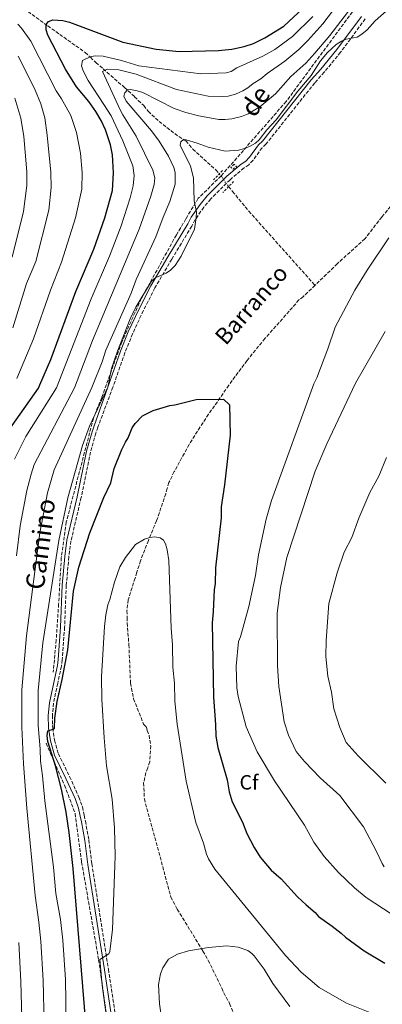
# Model space of a CAD drawing. Units: metres. Extents: x 648333 to 651794, y 4732339 to 4734726.
# Drawn here: x 651270 to 651447, y 4733482 to 4733961 of the extents above; entities that cross this region are included whole.
import ezdxf
from ezdxf.enums import TextEntityAlignment as Align

# ---------------------------------------------------------------- set-up
doc = ezdxf.new("R2010")
doc.units = ezdxf.units.M
doc.header["$MEASUREMENT"] = 0
for name, pattern in [('DGN Style 2', [1.7399219301090239, 1.043953158065414, -0.6959687720436097]), ('DGN Style 3', [2.435890702152634, 1.739921930109024, -0.6959687720436097]), ('DGN Style 5', [1.217945351076317, 0.5219765790327072, -0.6959687720436097])]:
    doc.linetypes.add(name, pattern=pattern)
for name, color, linetype, lineweight in [('Barranco lineal', 142, 'DGN Style 3', 13), ('Barranco lineal no visto', 142, 'DGN Style 5', 0), ('Camino', 7, 'DGN Style 3', 0), ('Curva de nivel directora', 30, 'Continuous', 30), ('Curva de nivel intermedia', 30, 'Continuous', 0), ('Etiqueta de zona arbolada', 92, 'Continuous', 0), ('Margen derecho', 7, 'Continuous', 0), ('Pontón-alcantarilla (pasos de agua)', 1, 'DGN Style 2', 0), ('Texto de arroyo-regatas y barrancos', 142, 'Continuous', 0)]:
    doc.layers.add(name, color=color, linetype=linetype, lineweight=lineweight)
doc.styles.add('Style-Arial', font='arial.ttf')

msp = doc.modelspace()

# ---------------------------------------------------------------- linework, layer by layer
at = {"layer": 'Barranco lineal', "color": 142, "linetype": 'DGN Style 3', "lineweight": 13}
for points in [[(651604.7100000001, 4734035.710000001, 630.0099999999948), (651601.6100000005, 4734031.82, 629.9499999999971), (651599.8799999999, 4734030.01, 629.9499999999971), (651574.5499999998, 4734008.369999999, 629.7100000000064), (651569.5199999996, 4734004.26, 629.6100000000006), (651566.2800000003, 4734002.300000001, 629.2700000000041), (651562.2400000002, 4733998.980000001, 629.179999999993), (651547.5199999996, 4733985.460000001, 628.070000000007), (651539.3200000003, 4733978.380000001, 627.8999999999943), (651526.2400000002, 4733966.189999999, 627.8999999999943), (651515.7199999997, 4733955.470000001, 627.8999999999943), (651511.3200000003, 4733950.380000001, 627.8999999999943), (651505.5499999998, 4733942.210000001, 627.8999999999943), (651499.1699999999, 4733931.430000001, 627.8999999999943), (651492.9699999997, 4733919.99, 627.8999999999943), (651485.4299999997, 4733911.220000001, 627.8399999999965), (651470.0999999996, 4733894.730000001, 626.9499999999971), (651466.6600000003, 4733890.34, 626.8800000000047), (651463.2000000002, 4733884.82, 626.8800000000047), (651446.4900000002, 4733864.67, 626.8800000000047), (651438.2699999996, 4733854.100000001, 626.8800000000047), (651424.8499999996, 4733841.939999999, 626.8800000000047), (651414.0499999998, 4733831.51, 626.8800000000047)], [(651268.5499999998, 4733968.779999999, 656.25), (651272.4400000004, 4733965.99, 654.6000000000058), (651283.9900000002, 4733957.65, 648.8000000000029), (651289.8200000003, 4733953.480000001, 646.5399999999936), (651295.7599999999, 4733949.300000001, 645.529999999999), (651302.2100000001, 4733944.720000001, 645.5200000000041), (651304.75, 4733942.369999999, 645.179999999993), (651307.4800000006, 4733939.789999999, 644.1600000000036), (651310.9400000004, 4733936.710000001, 642.3699999999953), (651321.3099999997, 4733927.710000001, 635.9700000000012), (651326.25, 4733923.130000001, 633.9100000000036), (651328.04, 4733921.4, 633.8099999999977), (651330.6799999997, 4733918.84, 634.5899999999965), (651332.9100000003, 4733916.130000001, 635.279999999999), (651334.6200000001, 4733914.430000001, 635.3600000000006), (651338.1900000004, 4733911.189999999, 634.1399999999994), (651343.8499999996, 4733906.680000001, 631.0500000000029), (651347.7300000006, 4733903.779999999, 629.8500000000058), (651351.1699999999, 4733901.67, 629.8099999999977), (651354.5700000003, 4733897.730000001, 629.7899999999936), (651365.6900000004, 4733887.600000001, 629.2100000000064), (651367.4100000003, 4733885.630000001, 629.1499999999943)], [(651435.0599999997, 4733968.33, 634.2400000000052), (651400.0099999999, 4733920.9, 630.9499999999971), (651368.3799999999, 4733884.699999999, 629.8699999999953), (651368.3064000001, 4733884.6281, 629.8708999999944), (651357.2100000001, 4733873.779999999, 630), (651351.1799999997, 4733863.730000001, 631.529999999999), (651346.5800000001, 4733855.970000001, 632.1900000000023), (651329.5, 4733825, 630), (651320.0199999996, 4733803.869999999, 629.9499999999971), (651310.25, 4733776.850000001, 630.1999999999971), (651306.2300000006, 4733766.789999999, 629.9600000000064), (651293.0499999998, 4733716.42, 629.3899999999994), (651290.6100000005, 4733699.02, 629.2899999999936), (651289.3099999997, 4733676.460000001, 628.1900000000023), (651288.1399999997, 4733658.980000001, 627.429999999993), (651286.7000000002, 4733643.32, 627.1000000000058)], [(651371.9600000001, 4733879.51, 629.070000000007), (651373.8700000001, 4733877.119999999, 629.0500000000029), (651381.8099999997, 4733867.529999999, 627.8000000000029), (651414.0499999998, 4733831.51, 626.8800000000047)], [(651414.0499999998, 4733831.51, 626.8800000000047), (651408.3799999999, 4733826.039999999, 626.8800000000047), (651406.2199999997, 4733824.359999999, 626.8800000000047), (651389.6699999999, 4733805.630000001, 626.2200000000012), (651380.9299999997, 4733794.9, 626.1900000000023), (651372.0499999998, 4733782.869999999, 626.1900000000023), (651362.2599999999, 4733768.730000001, 622.8500000000058), (651358.1200000001, 4733762.58, 621.8399999999965), (651352.7999999998, 4733754.09, 621.4700000000012), (651345.5199999996, 4733740.869999999, 621.75), (651342.9800000006, 4733735.539999999, 621.7400000000052), (651342.0899999999, 4733732.720000001, 621.7400000000052), (651341.4299999997, 4733730.15, 620.6300000000047), (651336.9800000006, 4733717.02, 620.6300000000047), (651332.9400000004, 4733707.380000001, 620.6300000000047), (651332.04, 4733705.039999999, 619.5200000000041), (651329.1399999997, 4733697.550000001, 619.5200000000041), (651327.3600000005, 4733691.91, 619.5200000000041), (651326.4699999997, 4733689.100000001, 620.6300000000047), (651323.1399999997, 4733678.550000001, 620.6300000000047), (651322.54, 4733673.25, 620.6300000000047), (651322.5899999999, 4733669.91, 620.6300000000047), (651322.6299999999, 4733667.350000001, 619.5200000000041), (651323.5, 4733656.710000001, 619.5200000000041), (651324.25, 4733638.07, 619.5200000000041), (651324.7800000003, 4733635.430000001, 619.5200000000041), (651325.2199999997, 4733633.189999999, 618.4499999999971), (651325.79, 4733630.32, 618.4100000000036), (651330.6500000004, 4733618.039999999, 618.4100000000036), (651332.0700000003, 4733616.66, 618.4100000000036), (651332.3200000003, 4733615.029999999, 618.4100000000036), (651333.2999999998, 4733612.730000001, 618.4100000000036), (651334.0899999999, 4733607.600000001, 618.4100000000036), (651333.6200000001, 4733599.76, 618.4100000000036), (651332.6299999999, 4733596.850000001, 618.4100000000036), (651331.7300000006, 4733594.5, 617.3000000000029), (651330.6500000004, 4733589.460000001, 617.3000000000029), (651331, 4733581.74, 617.3000000000029), (651343.9500000002, 4733534.01, 617.3000000000029), (651347.0300000003, 4733528.060000001, 617.3000000000029), (651359.4900000002, 4733507.74, 615.070000000007), (651362.0999999996, 4733503.220000001, 615.070000000007), (651368.6399999997, 4733489.699999999, 612.8500000000058), (651369.6100000005, 4733487.380000001, 612.8500000000058), (651372.4900000002, 4733482.300000001, 612.8500000000058), (651377.8499999996, 4733468.380000001, 612.8500000000058)], [(651283.2599999999, 4733608.800000001, 626.0399999999936), (651292.1699999999, 4733588.4, 624.5899999999965), (651297.3399999999, 4733574.600000001, 624.0399999999936), (651300.5, 4733551.029999999, 623.9199999999983), (651308.7800000003, 4733503.5, 620.3600000000006), (651322.8600000005, 4733404.91, 619.75), (651326.8899999997, 4733364.640000001, 619.3600000000006), (651325.1600000003, 4733333, 619.3000000000029), (651323.4400000004, 4733295.039999999, 619.25), (651326.3099999997, 4733273.180000001, 618.529999999999), (651329.7599999999, 4733252.470000001, 616.8600000000006)]]:
    msp.add_polyline3d(points, dxfattribs=at)
at = {"layer": 'Barranco lineal no visto', "color": 142, "linetype": 'DGN Style 5', "lineweight": 0}
msp.add_polyline3d([(651367.4100000003, 4733885.630000001, 629.1499999999943), (651368.3064000001, 4733884.6281, 629.138300000006), (651368.9400000004, 4733883.92, 629.1300000000047), (651370.6200000001, 4733881.210000001, 629.1300000000047), (651371.9600000001, 4733879.51, 629.070000000007)], dxfattribs=at)
at = {"layer": 'Camino', "color": 7, "linetype": 'DGN Style 3', "lineweight": 0}
msp.add_polyline3d([(651438.4600000012, 4733961.000000001, 631.1499999999943), (651426.4499999994, 4733944.800000001, 629.7899999999937), (651418.5100000022, 4733935.070000002, 629.7899999999937), (651413.8500000018, 4733929.900000001, 629.7899999999937), (651390.1499999978, 4733900.11, 629.1000000000058), (651388.2800000014, 4733898.350000001, 628.7599999999949), (651383.8500000013, 4733892.340000001, 629.0399999999937), (651381.7999999993, 4733890.080000001, 629.1000000000058), (651379.4799999993, 4733888.600000001, 629.1000000000058), (651372.690000001, 4733882.810000001, 629.1000000000058), (651363.2899999976, 4733873.460000004, 628.7599999999949), (651359.8999999991, 4733869.470000001, 628.8500000000058), (651355.7300000006, 4733863.430000002, 629.3899999999995), (651354.0499999997, 4733860.250000001, 629.7899999999937), (651344.3199999998, 4733844.160000003, 629.7899999999937), (651336.149999998, 4733830.189999999, 629.0899999999966), (651330.4699999985, 4733819.120000001, 629.4600000000065), (651325.2699999994, 4733807.880000004, 628.9100000000036), (651321.5700000002, 4733798.670000001, 628.4100000000036), (651315.7099999995, 4733781.99, 628.4299999999931), (651308.4299999997, 4733762.53, 628.9799999999959), (651307.4400000017, 4733759.630000002, 628.6999999999971), (651304.7999999997, 4733750.4, 628.6999999999971), (651300.2399999977, 4733728.27, 628.2200000000012), (651295.3200000002, 4733707.100000001, 626.7599999999949), (651294.2699999998, 4733699.42, 626.3899999999994), (651293.0000000001, 4733685.550000001, 626.0500000000029), (651292.2199999979, 4733665.160000003, 625.1999999999973), (651291.0699999989, 4733649.350000001, 625.0899999999965), (651290.6599999999, 4733646.220000001, 625.0899999999965), (651288.8599999984, 4733637.880000001, 624.7799999999991), (651286.7999999997, 4733628.200000001, 625.1399999999994), (651286.27, 4733622.230000001, 625.1600000000036), (651286.4299999987, 4733616.230000001, 625.0099999999949), (651287.2699999991, 4733610.300000002, 624.6799999999931), (651289.1900000013, 4733603.710000002, 624.1600000000036), (651294.6599999988, 4733592.560000001, 623.4100000000036), (651299.1600000003, 4733582.600000001, 623.6999999999972), (651300.839999999, 4733577.800000002, 623.25), (651301.8, 4733573.790000002, 622.8699999999953), (651302.3099999975, 4733570.970000001, 622.8699999999953), (651303.9799999993, 4733561.76, 621.7599999999949), (651305.449999998, 4733550.170000001, 621.479999999996), (651313.5300000003, 4733498.92, 620.0200000000042), (651319.1200000005, 4733462.070000002, 619.2500000000001)], dxfattribs=at)
at = {"layer": 'Curva de nivel directora', "color": 30, "linetype": 'Continuous', "lineweight": 30, "flags": 128}
for points, elevation in [([(651347.9299999997, 4733945.180000001), (651367.0400000005, 4733945.619999999), (651373.5699999994, 4733946.310000001), (651379.629999999, 4733947.53), (651384.1599999998, 4733949.029999999), (651389.6799999984, 4733951.880000002), (651398.7699999989, 4733957.449999999), (651408.2300000006, 4733966.2)], 650), ([(651261.7199999989, 4733756.110000002), (651279.4699999985, 4733781.410000001), (651280.1299999999, 4733783.15), (651285.4400000006, 4733795.460000002), (651297.7399999987, 4733828.530000002), (651306.3799999999, 4733849.000000001), (651311.8099999991, 4733864.33), (651315.5499999986, 4733877.560000002), (651316.0699999994, 4733886.090000002), (651315.4799999993, 4733894.92), (651314.5299999993, 4733899.850000001), (651312.16, 4733907.050000001), (651310.0099999999, 4733911.660000003), (651307.4599999995, 4733916.060000001), (651303.9799999993, 4733920.92), (651297.9800000001, 4733928.060000001), (651292.6200000001, 4733936.52), (651283.9799999989, 4733953.130000001), (651283.2799999993, 4733955.750000001), (651283.2399999991, 4733958.37), (651284.3099999997, 4733959.7), (651286.4800000001, 4733960.61), (651291.3599999995, 4733960.279999999), (651294.5899999995, 4733959.420000001), (651320.5399999998, 4733949.77), (651336.7699999994, 4733946.310000001), (651347.9299999997, 4733945.180000001)], 650.0000000000001), ([(651302.6899999996, 4733470.800000002), (651296.3199999994, 4733547.930000001), (651294.4299999984, 4733565.32), (651292.9100000006, 4733575.210000001), (651290.6899999989, 4733586.430000001), (651287.7400000007, 4733597.78), (651283.9900000001, 4733609.7), (651283.7699999989, 4733612.59), (651284.0999999996, 4733614.840000001), (651286.7300000006, 4733615.59), (651287.2200000001, 4733616.119999999), (651287.4999999994, 4733620.940000001), (651288.6100000002, 4733629.050000003), (651291.0599999999, 4733639.730000002), (651293.74, 4733654.27), (651296.5400000006, 4733682.730000001), (651299.2099999995, 4733694.380000002), (651304.4299999987, 4733711.079999999), (651311.2699999983, 4733728.230000001), (651314.65, 4733735.430000002), (651316.369999999, 4733742.34), (651320.0599999992, 4733751.630000002), (651321.7699999991, 4733755.220000002), (651323.1900000006, 4733757.270000001), (651325.0999999995, 4733762.180000001), (651326.5700000003, 4733764.33), (651330.1399999999, 4733768.080000001), (651335.2199999982, 4733770.590000001), (651343.3399999987, 4733773.060000001), (651345.8199999996, 4733773.36), (651356.2299999989, 4733775.880000002), (651369.5300000005, 4733776.100000001), (651372.4699999997, 4733773.420000001), (651372.7200000001, 4733758.670000001), (651369.9100000004, 4733734.430000001), (651368.3199999991, 4733723.75), (651368.4199999997, 4733718.37), (651365.61, 4733694.130000002), (651365.4400000002, 4733686.26), (651364.8999999993, 4733683.62), (651364.5100000004, 4733672.660000001), (651364.0000000006, 4733667.289999999), (651364.5700000006, 4733631.150000001), (651365.6599999992, 4733617.900000001), (651365.7699999987, 4733612.220000002), (651366.7299999997, 4733606.7), (651371.2899999997, 4733591.000000001), (651372.32, 4733585.220000001), (651373.7500000005, 4733580.230000001), (651378.6799999991, 4733570.460000002), (651380.8099999991, 4733564.949999999), (651384.419999999, 4733558.010000002), (651387.4099999998, 4733553.4), (651392.7599999985, 4733547.07), (651397.4999999994, 4733542.780000002), (651405.5100000004, 4733534.16), (651409.6499999998, 4733530.15), (651414.0700000009, 4733526.430000001), (651415.7199999982, 4733524.530000002), (651422.3500000001, 4733519.859999999), (651426.7800000003, 4733516.430000001), (651428.85, 4733514.430000001), (651437.9400000004, 4733507.800000001), (651447.9999999988, 4733501.910000001)], 625.0000000000001)]:
    msp.add_lwpolyline(points, dxfattribs=dict(at, elevation=elevation))
at = {"layer": 'Curva de nivel intermedia', "color": 30, "linetype": 'Continuous', "lineweight": 0, "flags": 128}
for points, elevation in [([(651313.3100000012, 4733781.95), (651315.0700000003, 4733791.039999999), (651317.9400000002, 4733799.4), (651324.1100000016, 4733815.130000001), (651326.7800000004, 4733820.810000001), (651334.4500000017, 4733833.539999999), (651336.6100000007, 4733835.319999999), (651341.6100000008, 4733837.369999999), (651343.6400000004, 4733838.819999999), (651345.9200000003, 4733841.150000001), (651348.9100000008, 4733845.569999999), (651355.4199999998, 4733858.779999999), (651356.2699999991, 4733864.49), (651356.2900000014, 4733866.989999999), (651355.2800000012, 4733872.619999997), (651354.89, 4733883.789999999), (651353.4300000004, 4733889.359999999), (651348.3800000012, 4733899.679999999), (651348.6900000018, 4733901.310000001), (651349.9900000005, 4733902.42), (651351.3000000003, 4733902.23), (651356.7600000009, 4733900.649999999), (651362.0700000017, 4733898.680000001), (651370.2300000001, 4733896.65), (651376.7400000012, 4733897.16), (651379.1600000019, 4733897.789999999), (651382.1700000004, 4733899), (651384.9900000012, 4733900.570000002), (651386.850000001, 4733902.25), (651390.5700000002, 4733906.999999999), (651395.0899999997, 4733911.880000001), (651405.6900000012, 4733925.9), (651412.0599999992, 4733933.539999997), (651416.7100000007, 4733940.63), (651420.1500000006, 4733944.619999999), (651424.240000001, 4733948.619999998), (651426.8400000005, 4733950.189999999), (651429.1699999997, 4733951.090000001), (651434.4800000003, 4733952.21), (651436.8200000006, 4733953.550000002), (651439.3399999996, 4733955.76), (651443.3000000004, 4733960.069999999), (651458.2000000001, 4733973.409999999)], 630.0000000000001), ([(651268.82, 4733699.99), (651270.6500000005, 4733714.460000001), (651273.8200000002, 4733731.67), (651275.900000001, 4733739.58), (651277.4500000001, 4733744.34), (651296.9600000009, 4733781.689999999), (651305.7300000016, 4733804.680000001), (651328.4800000014, 4733858.739999999), (651334.1699999999, 4733874.859999999), (651335.7800000014, 4733880.470000001), (651336.0899999999, 4733883.789999999), (651335.1500000011, 4733887.49), (651327.0500000009, 4733903.939999999), (651320.5100000007, 4733914.330000001), (651319.2900000003, 4733916.760000001), (651310.6900000017, 4733935.42), (651312.9100000011, 4733936.56), (651318.5500000005, 4733936.199999999), (651327.1000000001, 4733934.15), (651346.5900000008, 4733926.73), (651362.0100000014, 4733923.41), (651369.2199999997, 4733923.27), (651371.7099999997, 4733923.52), (651375.3600000021, 4733924.34), (651378.9699999996, 4733926.099999999), (651381.2899999998, 4733927.489999999), (651383.8600000002, 4733929.619999999), (651387.6700000013, 4733931.800000001), (651390.6999999998, 4733934.460000001), (651399.2800000008, 4733940.42), (651406.1800000007, 4733946.17), (651410.5400000016, 4733950.5), (651417.8500000006, 4733958.55), (651425.5599999997, 4733968.849999999)], 640), ([(651282.2100000009, 4733472.310000001), (651281.7800000017, 4733493.429999998), (651280.6100000005, 4733512.480000001), (651279.7200000009, 4733521.8), (651277.9400000017, 4733534.739999999), (651273.8500000013, 4733577.189999999), (651272.2500000009, 4733598.779999999), (651271.3500000001, 4733616.619999998), (651271.4500000007, 4733634.75), (651273.61, 4733660.970000001), (651280.120000001, 4733711.119999999), (651283.9200000009, 4733730.5), (651287.1300000005, 4733741.71), (651305.5100000005, 4733781.82), (651305.7899999998, 4733782.58), (651310.4200000011, 4733794.239999999), (651312.3000000009, 4733799.960000001), (651324.5400000009, 4733827.689999999), (651327.0599999998, 4733834.289999999), (651336.5700000006, 4733854.989999999), (651340.110000001, 4733864.609999999), (651343.4100000003, 4733872.26), (651346.0000000007, 4733880.650000001), (651345.9200000003, 4733886.38), (651345.3800000015, 4733888.839999998), (651342.7199999995, 4733894.27), (651338.2300000011, 4733901.51), (651334.4500000017, 4733906.539999999), (651322.2000000007, 4733921), (651321.0700000017, 4733923.380000001), (651321.4800000008, 4733925.130000001), (651322.7700000005, 4733926.470000001), (651324.3000000016, 4733926.710000001), (651327.5700000017, 4733926.11), (651330.2200000003, 4733925.27), (651345.4300000007, 4733917.429999999), (651351.1399999994, 4733915.550000001), (651357.5099999997, 4733913.899999999), (651367.2200000016, 4733912.130000001), (651370.3100000005, 4733912.09), (651373.5600000005, 4733912.46), (651378.2800000012, 4733913.57), (651381.54, 4733914.930000001), (651387.1700000005, 4733918.300000001), (651394.7200000009, 4733924.539999999), (651402.2300000011, 4733933.01), (651409.4700000009, 4733939.539999999), (651413.8600000008, 4733944.289999999), (651421.2600000015, 4733952.87), (651431.8700000019, 4733966.869999998)], 635.0000000000001), ([(651267.7699999993, 4733746.949999999), (651273.4300000012, 4733758), (651288.2999999997, 4733781.55), (651305.2100000009, 4733824.930000001), (651313.9700000006, 4733845.61), (651319.6800000014, 4733860.369999999), (651324.0700000013, 4733874.010000001), (651325.4900000007, 4733879.9), (651326.120000001, 4733884.929999999), (651325.3200000008, 4733889.599999999), (651320.4800000016, 4733901.8), (651314.8600000001, 4733913.850000001), (651311.2999999997, 4733919.369999999), (651303.6799999998, 4733931.05), (651301.2600000014, 4733935.690000001), (651300.3600000006, 4733938.180000001), (651300.9100000004, 4733940.849999999), (651304.5899999995, 4733942.65), (651307.0599999994, 4733943.12), (651310.9300000007, 4733942.970000001), (651319.9500000019, 4733940.769999999), (651328.2900000014, 4733938.249999999), (651358.490000001, 4733934.38), (651370.8700000015, 4733934.74), (651373.2699999999, 4733935.439999999), (651376.0500000005, 4733937.220000002), (651388.5600000008, 4733942.840000001), (651394.4800000018, 4733946.15), (651403.140000001, 4733952.480000001), (651412.9199999998, 4733962.230000001)], 645.0000000000001), ([(651269.0500000003, 4733786.199999999), (651277.1399999993, 4733805.490000002), (651285.290000001, 4733829.11), (651290.7000000001, 4733842.800000001), (651297.5599999998, 4733864.359999998), (651300.6199999999, 4733878.269999999), (651300.820000001, 4733886.319999999), (651299.9900000017, 4733895.699999998), (651297.9600000001, 4733905.75), (651295.1900000006, 4733914.050000002), (651290.7200000002, 4733922.220000001), (651288.1800000012, 4733926.079999999), (651275.8200000006, 4733950.179999999), (651271.2000000004, 4733956.509999999), (651269.4200000013, 4733958.449999998)], 655), ([(651267.0899999999, 4733810.830000001), (651273.7500000007, 4733832.36), (651278.1699999997, 4733843.130000001), (651284.5600000002, 4733867.939999999), (651285.6900000012, 4733878.98), (651285.5700000003, 4733886.539999999), (651283.7599999999, 4733904.440000001), (651282.5400000017, 4733912.939999999), (651280.6799999998, 4733919.689999999), (651277.5700000006, 4733927.16), (651269.6100000012, 4733942.9)], 660.0000000000001), ([(651266.7000000009, 4733845.119999998), (651272.1900000006, 4733867.350000001), (651273.8200000002, 4733879.939999998), (651273.7599999997, 4733886.65), (651272.4400000009, 4733903.880000001), (651270.9000000008, 4733912.8), (651267.9300000003, 4733922.42)], 665), ([(651449.9900000002, 4733854.570000002), (651439.2999999993, 4733838.9), (651433.3200000003, 4733829.189999999), (651423.7800000005, 4733811.119999999), (651420.2100000009, 4733800.539999997), (651414.8200000019, 4733786.55), (651413.4400000006, 4733783.519999999), (651392.800000001, 4733726.789999999), (651390.3199999998, 4733717.710000001), (651386.52, 4733700.46), (651385.0700000017, 4733690.380000001), (651381.8200000017, 4733675.359999998), (651377.6900000012, 4733660.52), (651376.7700000004, 4733658.190000001), (651375.5900000001, 4733646.21), (651376.0500000005, 4733635.720000001), (651376.7000000009, 4733631.5), (651380.4600000004, 4733616.789999999), (651385.9500000001, 4733604.619999999), (651394.2400000005, 4733590.46), (651408.9500000002, 4733569), (651413.4500000018, 4733560.67), (651418.5200000012, 4733553.659999999), (651425.4600000014, 4733545.98), (651433.1600000015, 4733538.55), (651438.9599999997, 4733533.710000001), (651455.7100000001, 4733522.74)], 630.0000000000001), ([(651447.7100000004, 4733548.680000001), (651446.6100000007, 4733550.359999998), (651443.9400000018, 4733556.199999999), (651437.640000001, 4733568.119999999), (651426.160000001, 4733583.31), (651416.570000002, 4733592.009999999), (651408.8400000005, 4733599.91), (651404.8200000017, 4733604.83), (651401.050000001, 4733612.789999999), (651399.0500000005, 4733619.170000001), (651396.4700000011, 4733636.449999998), (651395.8400000008, 4733646.369999998), (651395.6799999998, 4733672.09), (651397.24, 4733684.5), (651400.2400000019, 4733699.060000001), (651414.0500000007, 4733741.130000001), (651419.7500000005, 4733754.320000002), (651433.7000000003, 4733783.84), (651448.1200000016, 4733808.98)], 635.0000000000001), ([(651313.3100000012, 4733781.95), (651304.2600000009, 4733762.92), (651300.8500000001, 4733753.539999999), (651293.76, 4733728.149999999), (651289.4400000017, 4733707.38), (651281.6299999999, 4733657.58), (651279.3900000001, 4733634.49), (651279.360000001, 4733617.420000001), (651280.2900000009, 4733606.09), (651280.4299999995, 4733600.09), (651281.5200000004, 4733592.99), (651282.5900000008, 4733580.770000001), (651286.7700000008, 4733548.470000001), (651287.9700000009, 4733535.66), (651290.1400000014, 4733523.02), (651291.27, 4733513.09), (651292.570000001, 4733493.88), (651292.940000002, 4733472.63)], 630.0000000000001), ([(651448.7600000009, 4733747.779999998), (651444.9900000002, 4733738.719999999), (651440.7300000021, 4733730.710000001), (651435.3900000001, 4733718.27), (651431.8800000009, 4733708.800000002), (651428.2199999996, 4733701.680000001), (651424.8500000013, 4733691.67), (651420.7600000009, 4733676.779999998), (651419.3700000006, 4733658.82), (651419.240000001, 4733650.939999999), (651420.2800000003, 4733641.350000001), (651421.9600000011, 4733633.55), (651423.1900000004, 4733625.519999999), (651426.0500000014, 4733616.499999999), (651429.240000001, 4733609.09), (651435.0700000004, 4733602.680000001), (651448.41, 4733589.349999999)], 640), ([(651314.7900000009, 4733458.749999999), (651310.4300000002, 4733491.2), (651309.4000000019, 4733503.659999998), (651313.7800000006, 4733506.33), (651314.2300000021, 4733507.499999999), (651315.4400000013, 4733518.179999999), (651316.74, 4733553.87), (651316.520000001, 4733567.71), (651315.3699999999, 4733581.609999998), (651312.54, 4733597.880000001), (651311.3900000012, 4733611.380000001), (651310.3800000009, 4733630.259999999), (651310.1999999998, 4733641.06), (651311.6700000007, 4733665.57), (651312.2800000008, 4733671.179999999), (651313.3200000002, 4733676.17), (651314.2600000012, 4733678.67), (651316.4500000017, 4733687.100000001), (651319.1300000015, 4733694.599999999), (651321.8400000007, 4733699.060000001), (651326.6500000008, 4733705.46), (651331.0400000006, 4733708.090000001), (651333.5900000011, 4733708.83), (651336.1500000004, 4733709.109999999), (651338.6200000001, 4733708.720000001), (651340.3700000005, 4733707.539999999), (651341.3400000003, 4733705.689999999), (651342.0700000012, 4733702.909999999), (651342.8600000005, 4733697.63), (651344.1000000008, 4733664.699999999), (651344.6999999998, 4733656.619999999), (651344.8699999996, 4733645.82), (651345.6900000002, 4733637.98), (651345.8399999999, 4733629.279999998), (651346.9500000007, 4733618.100000001), (651351.3600000007, 4733590.42)], 620.0000000000001), ([(651351.3600000007, 4733590.42), (651356.1200000016, 4733570.210000001), (651359.7800000006, 4733560.24), (651361.2699999993, 4733554.9), (651362.2400000015, 4733552.59), (651365.3500000007, 4733547.509999999), (651399.6100000015, 4733505.619999999), (651407.3200000006, 4733497.439999999), (651416.02, 4733490.070000002), (651429.3700000007, 4733482.319999999), (651443.9199999995, 4733476.49)], 620.0000000000001), ([(651271.5500000013, 4733469.470000001), (651270.9800000014, 4733492.979999999), (651269.9500000009, 4733511.869999998)], 640), ([(651339.5299999998, 4733474.310000001), (651338.3200000006, 4733482.009999999), (651337.9000000004, 4733491.48), (651338.7800000011, 4733496.58), (651340.0400000017, 4733499.51), (651342.7199999995, 4733503.779999999), (651347.1800000009, 4733506.16), (651352.5300000019, 4733507.77), (651362.1800000012, 4733509.49), (651371.0599999994, 4733510.220000001), (651376.5700000012, 4733509.699999998), (651381.300000001, 4733508.050000001), (651383.3600000017, 4733506.600000001)], 615), ([(651383.3600000017, 4733506.600000001), (651384.4000000011, 4733505.480000001), (651389.3099999997, 4733498.849999999), (651393.5099999995, 4733491.92), (651401.7199999993, 4733480.71)], 615)]:
    msp.add_lwpolyline(points, dxfattribs=dict(at, elevation=elevation))
at = {"layer": 'Margen derecho', "color": 7, "linetype": 'Continuous', "lineweight": 0}
for points in [[(651436.5900000003, 4733962.26, 631.1499999999943), (651424.6700000024, 4733946.180000001, 629.7899999999937), (651416.8, 4733936.53, 629.7899999999937), (651412.1399999997, 4733931.36, 629.7899999999937), (651388.4899999971, 4733901.630000001, 629.1000000000058), (651386.5899999995, 4733899.850000001, 628.7599999999949), (651382.1000000011, 4733893.760000001, 629.0399999999937), (651380.3399999999, 4733891.810000001, 629.1000000000058), (651378.1400000004, 4733890.420000001, 629.1000000000058), (651371.1599999999, 4733884.470000001, 629.1000000000058), (651361.6299999991, 4733874.990000002, 628.7599999999949), (651358.1199999999, 4733870.840000001, 628.8500000000058), (651353.7999999992, 4733864.600000001, 629.3899999999995), (651352.0899999995, 4733861.359999999, 629.7899999999937), (651342.390000001, 4733845.310000001, 629.7899999999937), (651334.1700000021, 4733831.27, 629.0899999999966), (651328.449999998, 4733820.110000002, 629.4600000000065), (651323.1999999996, 4733808.780000002, 628.9100000000036), (651319.4699999992, 4733799.460000004, 628.4100000000036), (651313.3099999989, 4733781.95, 628.4299999999931)], [(651313.3099999989, 4733781.95, 628.4299999999931), (651306.5499999998, 4733763.210000004, 628.9799999999959), (651305.5399999995, 4733760.240000002, 628.6999999999971), (651302.8599999995, 4733750.880000001, 628.6999999999971), (651298.2800000019, 4733728.690000001, 628.2200000000012), (651293.36, 4733707.460000004, 626.7599999999949), (651292.2899999993, 4733699.630000001, 626.3899999999994), (651290.9999999997, 4733685.670000002, 626.0500000000029), (651290.2199999974, 4733665.28, 625.1999999999973), (651289.0700000006, 4733649.550000001, 625.0899999999965), (651288.6799999995, 4733646.560000001, 625.0899999999965), (651286.899999998, 4733638.310000001, 624.7799999999991), (651284.8199999994, 4733628.5, 625.1399999999994), (651284.2699999996, 4733622.290000001, 625.1600000000036), (651284.4299999982, 4733616.07, 625.0099999999949), (651285.3099999989, 4733609.880000001, 624.6799999999931), (651287.3099999971, 4733602.99, 624.1600000000036), (651292.8599999994, 4733591.7, 623.4100000000036), (651297.3000000005, 4733581.860000002, 623.6999999999972), (651298.9200000011, 4733577.240000002, 623.25), (651299.8399999997, 4733573.369999999, 622.8699999999953), (651300.3500000016, 4733570.609999999, 622.8699999999953), (651301.999999999, 4733561.460000004, 621.7599999999949), (651303.4699999974, 4733549.880000002, 621.479999999996), (651311.5499999998, 4733498.62, 620.0200000000042), (651317.14, 4733461.790000002, 619.2500000000001)]]:
    msp.add_polyline3d(points, dxfattribs=at)
at = {"layer": 'Pontón-alcantarilla (pasos de agua)', "color": 1, "linetype": 'DGN Style 2', "lineweight": 0, "flags": 128}
for points, elevation in [([(651374.6200000001, 4733890.390000001), (651373.1100000005, 4733888.789999999), (651374.1900000004, 4733887.930000001), (651375.9000000004, 4733889.32), (651374.6200000001, 4733890.390000001)], 630), ([(651368.9500000002, 4733887.220000001), (651364.3499999996, 4733882.480000001)], 629.6699999999983)]:
    msp.add_lwpolyline(points, dxfattribs=dict(at, elevation=elevation))
at = {"layer": 'Pontón-alcantarilla (pasos de agua)', "color": 1, "linetype": 'DGN Style 2', "lineweight": 0, "extrusion": (-0.03131761870103648, -0.03233171302087956, 0.9989864198736798), "elevation": -172825.3153564248, "flags": 128}
msp.add_lwpolyline([(-2825739.91665538, 3849578.263346863), (-2825739.91665538, 3849570.709903939)], dxfattribs=at)

# ---------------------------------------------------------------- texts
at = {"color": 7, "linetype": 'Continuous', "lineweight": 0, "style": 'Style-Arial'}
for s, rotation, p in [('de', 55.26821999999999, (651388.6521667201, 4733918.518944704, 634.3099999999977)), ('Camino', 82.57196, (651284.8954041529, 4733705.070169318, 632.0899999999965))]:
    msp.add_text(s, height=9, rotation=rotation, dxfattribs=at).set_placement(p, align=Align.CENTER)
at = {"layer": 'Etiqueta de zona arbolada', "color": 92, "linetype": 'Continuous', "lineweight": 0, "style": 'Style-Arial'}
msp.add_text('Cf', height=7.000000000000002, dxfattribs=at).set_placement((651381.8794962448, 4733589.790010002, 626.7899999999936), align=Align.MIDDLE_CENTER)
at = {"layer": 'Texto de arroyo-regatas y barrancos', "color": 142, "linetype": 'Continuous', "lineweight": 0, "style": 'Style-Arial'}
msp.add_text('Barranco', height=8, rotation=48.67442, dxfattribs=at).set_placement((651370.6099999984, 4733801.849999999, 626.8600000000006))

doc.saveas('drawing.dxf')
